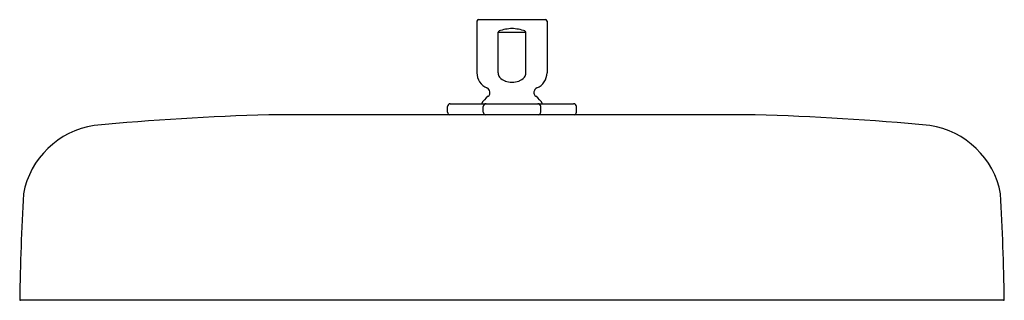
# Model space of a CAD drawing. Extents: x 4044.7 to 4058.6, y 138.1 to 142.1.
import ezdxf

# ---------------------------------------------------------------- set-up
doc = ezdxf.new("R2010")
doc.units = 0
doc.header["$LTSCALE"] = 0.64311
doc.layers.get('0').update_dxf_attribs({"color": 255, "linetype": 'CONTINUOUS'})
doc.layers.get('DEFPOINTS').update_dxf_attribs({"linetype": 'CONTINUOUS'})
doc.styles.get("Standard").update_dxf_attribs({"font": 'txt', "width": 0.8})

msp = doc.modelspace()

# ---------------------------------------------------------------- linework, layer by layer
for p, q in [((4051.153, 142.038), (4051.153, 141.307)), ((4052.123, 142.058), (4051.173, 142.058)), ((4052.143, 142.038), (4052.143, 141.307)), ((4051.452, 141.307), (4051.452, 141.884)), ((4051.452, 141.884), (4051.845, 141.884)), ((4051.845, 141.307), (4051.845, 141.884)), ((4050.739, 140.753), (4050.739, 140.832)), ((4050.778, 140.871), (4052.518, 140.871)), ((4051.243, 140.753), (4051.243, 140.832)), ((4052.054, 140.753), (4052.054, 140.832)), ((4052.558, 140.753), (4052.558, 140.832)), ((4055.082, 140.714), (4048.215, 140.714)), ((4058.585, 138.094), (4044.712, 138.094))]:
    msp.add_line(p, q)
for centre, radius, start, end in [((4051.175, 142.037), 0.0216, 94.1696, 175.8277), ((4052.122, 142.037), 0.0216, 4.1723, 85.8304), ((4051.474, 141.875), 0.0245, 110.0927, 158.8439), ((4051.674, 141.286), 0.647, 92.237, 108.73), ((4051.623, 141.286), 0.647, 71.27, 87.763), ((4051.822, 141.875), 0.0245, 21.1561, 69.9073), ((4051.383, 141.307), 0.23, 180, 247.4597), ((4051.553, 141.308), 0.102, 180.7188, 218.0735), ((4051.604, 141.35), 0.167, 218.7057, 251.0103), ((4051.693, 141.35), 0.167, 288.9897, 321.2943), ((4051.743, 141.308), 0.102, 321.9265, 359.2812), ((4051.913, 141.307), 0.23, 292.5403, 0), ((4051.268, 141.03), 0.07, 309.4535, 67.4597), ((4051.66, 141.533), 0.359, 252.0153, 268.1514), ((4051.637, 141.533), 0.359, 271.8486, 287.9847), ((4052.028, 141.03), 0.07, 112.5403, 230.5465), ((4051.647, 140.57), 0.526, 129.4354, 145.0303), ((4051.65, 140.57), 0.526, 34.9697, 50.5646), ((4050.778, 140.832), 0.0394, 90, 180), ((4051.282, 140.832), 0.0394, 89.9876, 180.0124), ((4052.015, 140.832), 0.0394, 359.9876, 90.0124), ((4052.518, 140.832), 0.0394, 0, 90), ((4049.341, 101.901), 38.829, 91.6622, 95.3056), ((4050.787, 140.758), 0.0478, 186.5775, 249.6315), ((4051.284, 140.754), 0.0415, 181.0249, 255.1841), ((4052.012, 140.754), 0.0415, 284.8159, 358.9751), ((4052.51, 140.758), 0.0478, 290.3685, 353.4225), ((4053.956, 101.901), 38.829, 84.6944, 88.3378), ((4045.932, 139.376), 1.201, 98.6726, 169.3132), ((4057.365, 139.376), 1.201, 10.6868, 81.3274), ((4088.694, 137.33), 44.001, 177.0445, 178.9904), ((4014.603, 137.33), 44.001, 1.0096, 2.9555), ((4044.713, 138.107), 0.013, 184.4546, 265.046), ((4058.584, 138.107), 0.013, 274.954, 355.5454)]:
    msp.add_arc(centre, radius, start, end)

# ---------------------------------------------------------------- texts
at = {"layer": 'DEFPOINTS'}
for tag, p, s in [('MODELNUMBER', (4051.644, 142.056), 'K-26294T'), ('TRADENAME', (4051.644, 142.055), 'STATEMENT'), ('PRODUCT', (4051.644, 142.053), 'SHOWERHEAD')]:
    msp.add_attdef(tag, p, s, height=0.001, dxfattribs=at)

doc.saveas('drawing.dxf')
